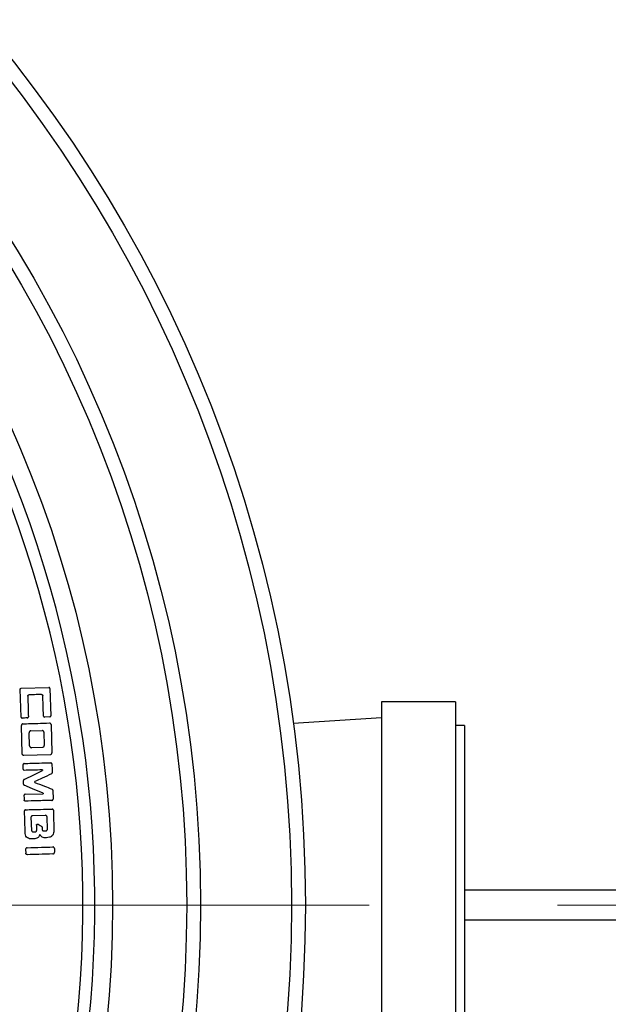
# Model space of a CAD drawing. Units: millimetres. Extents: x 10 to 410, y -44 to 287.
# Drawn here: x 119 to 123, y -27 to -20 of the extents above; entities that cross this region are included whole.
import ezdxf

# ---------------------------------------------------------------- set-up
doc = ezdxf.new("R2010")
doc.units = ezdxf.units.MM
doc.linetypes.add('CENTER', pattern=[10.16, 6.35, -1.27, 1.27, -1.27])

msp = doc.modelspace()

# ---------------------------------------------------------------- linework, layer by layer
at = {"color": 7, "linetype": 'Continuous', "lineweight": 25}
for p, q in [((119.2052, -24.8029), (119.1995, -24.6159)), ((119.2069, -24.6083), (119.3926, -24.6027)), ((119.4002, -24.6099), (119.4058, -24.7946)), ((122.1343, -24.7008), (121.6343, -24.7008)), ((121.6343, -24.7008), (121.6343, -27.3015)), ((122.1343, -24.7008), (122.1343, -27.3015)), ((119.3987, -24.8024), (119.3645, -24.8034)), ((121.6343, -24.8082), (121.0406, -24.8464)), ((119.2131, -25.0513), (119.2073, -24.86)), ((119.272, -24.8955), (119.3466, -24.8932)), ((119.4076, -24.854), (119.4134, -25.0453)), ((122.1943, -24.8608), (122.1343, -24.8608)), ((122.1943, -24.8608), (122.1943, -27.1578)), ((119.2625, -24.9976), (119.2598, -24.9085)), ((119.3596, -24.9054), (119.3623, -24.9946)), ((119.35, -25.0076), (119.2755, -25.0098)), ((119.4028, -25.0568), (119.2246, -25.0622)), ((119.3496, -25.1592), (119.3498, -25.164)), ((119.2221, -25.2562), (119.2213, -25.2306)), ((119.2982, -25.244), (119.298, -25.2386)), ((119.4192, -25.2958), (119.4211, -25.3574)), ((119.2322, -25.3239), (119.3549, -25.3202)), ((119.3548, -25.3154), (119.3549, -25.3202)), ((119.2778, -25.5698), (119.2746, -25.4757)), ((119.282, -25.4678), (119.3707, -25.4656)), ((119.3786, -25.4729), (119.3809, -25.5629)), ((119.3476, -25.5469), (119.3481, -25.5639)), ((119.4309, -25.6898), (119.4317, -25.7144)), ((119.2358, -25.6957), (119.2366, -25.7203))]:
    msp.add_line(p, q, dxfattribs=at)
at = {"color": 7, "linetype": 'CENTER', "lineweight": 18}
msp.add_line((141.8727, -26.0708), (80.3869, -26.0708), dxfattribs=at)
at = {"color": 7, "linetype": 'Continuous', "lineweight": 25, "flags": 128}
for points in [[(119.2195, -25.155), (119.2189, -25.1376), (119.2185, -25.124)], [(119.2259, -25.2232), (119.2953, -25.1901), (119.3498, -25.164)], [(119.3548, -25.3154), (119.2833, -25.2862), (119.2271, -25.2632)], [(119.2248, -25.3317), (119.2253, -25.3489), (119.2257, -25.3625)], [(119.2323, -25.5796), (119.2299, -25.4992), (119.228, -25.4361)]]:
    msp.add_lwpolyline(points, dxfattribs=at)
at = {"color": 7, "linetype": 'Continuous', "lineweight": 25}
for radius in [9.2, 9.1059, 8.4935, 8.3995, 7.9]:
    msp.add_circle((111.9224, -26.0708), radius, dxfattribs=at)
for radius, start, end in [(7.78, 326.20839, 37.26227), (7.7, 326.2237, 37.24696)]:
    msp.add_arc((111.9224, -26.0708), radius, start, end, dxfattribs=at)
for points, knots in [([(119.1995, -24.6159), (119.1997, -24.6149), (119.2, -24.6128), (119.2021, -24.6104), (119.2044, -24.6087), (119.2061, -24.6085), (119.2069, -24.6083)], [0, 0, 0, 0, 0.268998, 0.561887, 0.789502, 1, 1, 1, 1]), ([(119.4002, -24.6099), (119.4002, -24.6094), (119.4001, -24.6085), (119.3993, -24.6067), (119.3978, -24.6048), (119.3958, -24.6035), (119.394, -24.6028), (119.3931, -24.6027), (119.3926, -24.6027)], [0, 0, 0, 0, 0.118127, 0.250375, 0.499767, 0.749298, 0.879335, 1, 1, 1, 1]), ([(119.2505, -24.6612), (119.2505, -24.6608), (119.2506, -24.6598), (119.2513, -24.658), (119.2527, -24.656), (119.2547, -24.6545), (119.2565, -24.6537), (119.2574, -24.6536), (119.2579, -24.6536)], [0, 0, 0, 0, 0.118052, 0.250348, 0.499803, 0.749348, 0.879413, 1, 1, 1, 1]), ([(119.2505, -24.6612), (119.2513, -24.6874), (119.2526, -24.7341), (119.254, -24.7808), (119.2546, -24.8014)], [0, 0, 0, 0, 0.5600001, 1, 1, 1, 1]), ([(119.3442, -24.651), (119.3281, -24.6514), (119.2993, -24.6522), (119.2706, -24.6532), (119.2579, -24.6536)], [0, 0, 0, 0, 0.559993, 1, 1, 1, 1]), ([(119.3442, -24.651), (119.3447, -24.651), (119.3457, -24.651), (119.3475, -24.6517), (119.3495, -24.6531), (119.3511, -24.655), (119.3519, -24.6567), (119.352, -24.6577), (119.3521, -24.6581)], [0, 0, 0, 0, 0.118058, 0.250374, 0.499777, 0.749322, 0.879417, 1, 1, 1, 1]), ([(119.3566, -24.7961), (119.3558, -24.7703), (119.3543, -24.7243), (119.3528, -24.6784), (119.3521, -24.6581)], [0, 0, 0, 0, 0.56, 1, 1, 1, 1]), ([(119.2052, -24.8029), (119.2052, -24.8033), (119.2054, -24.8043), (119.2062, -24.806), (119.2077, -24.8079), (119.2098, -24.8093), (119.2116, -24.81), (119.2125, -24.81), (119.213, -24.81)], [0, 0, 0, 0, 0.118043, 0.25034, 0.499788, 0.749359, 0.879468, 1, 1, 1, 1]), ([(119.2472, -24.809), (119.2408, -24.8091), (119.2294, -24.8094), (119.218, -24.8098), (119.213, -24.81)], [0, 0, 0, 0, 0.559994, 1, 1, 1, 1]), ([(119.2472, -24.809), (119.2476, -24.8089), (119.2486, -24.8088), (119.2504, -24.8081), (119.2523, -24.8066), (119.2538, -24.8046), (119.2545, -24.8028), (119.2545, -24.8018), (119.2546, -24.8014)], [0, 0, 0, 0, 0.1180612, 0.2503728, 0.4997783, 0.7493037, 0.879396, 1, 1, 1, 1]), ([(119.3566, -24.7961), (119.3567, -24.7965), (119.3568, -24.7975), (119.3576, -24.7993), (119.3592, -24.8012), (119.3612, -24.8027), (119.363, -24.8034), (119.364, -24.8034), (119.3645, -24.8034)], [0, 0, 0, 0, 0.118146, 0.250345, 0.499753, 0.749277, 0.879297, 1, 1, 1, 1]), ([(119.3987, -24.8024), (119.3991, -24.8023), (119.4001, -24.8022), (119.4018, -24.8014), (119.4037, -24.7998), (119.4051, -24.7978), (119.4058, -24.796), (119.4058, -24.795), (119.4058, -24.7946)], [0, 0, 0, 0, 0.118151, 0.250323, 0.499725, 0.749267, 0.879225, 1, 1, 1, 1]), ([(119.2182, -24.8485), (119.2175, -24.8486), (119.2161, -24.8487), (119.2134, -24.8499), (119.2105, -24.8522), (119.2085, -24.8552), (119.2074, -24.8579), (119.2073, -24.8593), (119.2073, -24.86)], [0, 0, 0, 0, 0.118687, 0.25038, 0.499767, 0.7493, 0.879713, 1, 1, 1, 1]), ([(119.2182, -24.8485), (119.2514, -24.8475), (119.3108, -24.8458), (119.3702, -24.8439), (119.3963, -24.8431)], [0, 0, 0, 0, 0.559997, 1, 1, 1, 1]), ([(119.272, -24.8955), (119.2703, -24.8959), (119.2667, -24.8967), (119.2629, -24.9003), (119.2603, -24.9043), (119.26, -24.9071), (119.2598, -24.9085)], [0, 0, 0, 0, 0.269759, 0.562634, 0.78976, 1, 1, 1, 1]), ([(119.3596, -24.9054), (119.3592, -24.9037), (119.3584, -24.9001), (119.3548, -24.8963), (119.3508, -24.8937), (119.3479, -24.8934), (119.3466, -24.8932)], [0, 0, 0, 0, 0.269758, 0.56261, 0.789763, 1, 1, 1, 1]), ([(119.4076, -24.854), (119.4075, -24.8533), (119.4074, -24.8519), (119.4062, -24.8492), (119.404, -24.8464), (119.4011, -24.8443), (119.3984, -24.8432), (119.397, -24.8431), (119.3963, -24.8431)], [0, 0, 0, 0, 0.118761, 0.250389, 0.499749, 0.749266, 0.879625, 1, 1, 1, 1]), ([(119.2625, -24.9976), (119.2629, -24.9993), (119.2637, -25.0029), (119.2673, -25.0067), (119.2713, -25.0093), (119.2741, -25.0097), (119.2755, -25.0098)], [0, 0, 0, 0, 0.269759, 0.562634, 0.789762, 1, 1, 1, 1]), ([(119.35, -25.0076), (119.3518, -25.0072), (119.3554, -25.0064), (119.3591, -25.0028), (119.3618, -24.9988), (119.3621, -24.9959), (119.3623, -24.9946)], [0, 0, 0, 0, 0.269762, 0.562618, 0.789763, 1, 1, 1, 1]), ([(119.2246, -25.0622), (119.2231, -25.0619), (119.2199, -25.0614), (119.2163, -25.0584), (119.2138, -25.055), (119.2133, -25.0525), (119.2131, -25.0513)], [0, 0, 0, 0, 0.269765, 0.562641, 0.789775, 1, 1, 1, 1]), ([(119.4028, -25.0568), (119.4034, -25.0567), (119.4048, -25.0565), (119.4075, -25.0553), (119.4103, -25.0531), (119.4123, -25.0501), (119.4133, -25.0474), (119.4134, -25.0459), (119.4134, -25.0453)], [0, 0, 0, 0, 0.1187446, 0.250347, 0.4997498, 0.7492913, 0.8796476, 1, 1, 1, 1]), ([(119.2259, -25.1162), (119.2254, -25.1162), (119.2245, -25.1163), (119.2227, -25.1171), (119.2207, -25.1187), (119.2193, -25.1207), (119.2186, -25.1226), (119.2185, -25.1235), (119.2185, -25.124)], [0, 0, 0, 0, 0.118076, 0.250334, 0.499756, 0.749285, 0.879333, 1, 1, 1, 1]), ([(119.2195, -25.155), (119.2195, -25.1554), (119.2196, -25.1564), (119.2204, -25.1582), (119.222, -25.1602), (119.224, -25.1616), (119.2258, -25.1623), (119.2268, -25.1623), (119.2273, -25.1624)], [0, 0, 0, 0, 0.1181147, 0.2503345, 0.499749, 0.7492917, 0.8793256, 1, 1, 1, 1]), ([(119.2259, -25.1162), (119.2594, -25.1152), (119.3192, -25.1135), (119.3791, -25.1119), (119.4054, -25.1111)], [0, 0, 0, 0, 0.560002, 1, 1, 1, 1]), ([(119.3496, -25.1592), (119.3268, -25.1598), (119.286, -25.1609), (119.2452, -25.1619), (119.2273, -25.1624)], [0, 0, 0, 0, 0.5599989, 1, 1, 1, 1]), ([(119.4132, -25.1185), (119.4132, -25.118), (119.4131, -25.1171), (119.4123, -25.1153), (119.4107, -25.1133), (119.4087, -25.1119), (119.4069, -25.1112), (119.4059, -25.1112), (119.4054, -25.1111)], [0, 0, 0, 0, 0.118117, 0.250359, 0.499746, 0.749286, 0.879322, 1, 1, 1, 1]), ([(119.4132, -25.1185), (119.4136, -25.1297), (119.4142, -25.1497), (119.4148, -25.1697), (119.4151, -25.1785)], [0, 0, 0, 0, 0.559997, 1, 1, 1, 1]), ([(119.2259, -25.2232), (119.2253, -25.2236), (119.224, -25.2244), (119.2226, -25.2262), (119.2215, -25.2283), (119.2214, -25.2298), (119.2213, -25.2306)], [0, 0, 0, 0, 0.239581, 0.49988, 0.759595, 1, 1, 1, 1]), ([(119.4105, -25.1858), (119.3895, -25.1957), (119.352, -25.2133), (119.3145, -25.2309), (119.298, -25.2386)], [0, 0, 0, 0, 0.559998, 1, 1, 1, 1]), ([(119.4105, -25.1858), (119.4111, -25.1854), (119.4124, -25.1847), (119.4138, -25.1828), (119.4149, -25.1807), (119.415, -25.1792), (119.4151, -25.1785)], [0, 0, 0, 0, 0.239232, 0.499828, 0.759711, 1, 1, 1, 1]), ([(119.2221, -25.2562), (119.2222, -25.2569), (119.2224, -25.2584), (119.2236, -25.2604), (119.2251, -25.2622), (119.2265, -25.2629), (119.2271, -25.2632)], [0, 0, 0, 0, 0.237563, 0.499453, 0.757348, 1, 1, 1, 1]), ([(119.2982, -25.244), (119.3199, -25.2524), (119.3586, -25.2674), (119.3973, -25.2822), (119.4144, -25.2887)], [0, 0, 0, 0, 0.559997, 1, 1, 1, 1]), ([(119.4192, -25.2958), (119.4191, -25.2951), (119.4189, -25.2936), (119.4178, -25.2916), (119.4164, -25.2898), (119.415, -25.2891), (119.4144, -25.2887)], [0, 0, 0, 0, 0.239353, 0.499264, 0.759631, 1, 1, 1, 1]), ([(119.2322, -25.3239), (119.2317, -25.3239), (119.2307, -25.324), (119.229, -25.3248), (119.227, -25.3264), (119.2256, -25.3284), (119.2249, -25.3303), (119.2248, -25.3312), (119.2248, -25.3317)], [0, 0, 0, 0, 0.118119, 0.250375, 0.499747, 0.749297, 0.879316, 1, 1, 1, 1]), ([(119.2336, -25.3699), (119.2325, -25.3697), (119.2303, -25.3693), (119.2279, -25.3673), (119.2262, -25.365), (119.2259, -25.3633), (119.2257, -25.3625)], [0, 0, 0, 0, 0.269808, 0.562677, 0.789781, 1, 1, 1, 1]), ([(119.4139, -25.3652), (119.4144, -25.3651), (119.4153, -25.365), (119.4171, -25.3642), (119.419, -25.3627), (119.4203, -25.3606), (119.421, -25.3588), (119.4211, -25.3578), (119.4211, -25.3574)], [0, 0, 0, 0, 0.118096, 0.250412, 0.499766, 0.749052, 0.879228, 1, 1, 1, 1]), ([(119.2353, -25.4282), (119.2349, -25.4283), (119.2339, -25.4284), (119.2321, -25.4292), (119.2302, -25.4307), (119.2288, -25.4328), (119.228, -25.4346), (119.228, -25.4356), (119.228, -25.4361)], [0, 0, 0, 0, 0.11813, 0.250352, 0.499756, 0.749301, 0.87933, 1, 1, 1, 1]), ([(119.4139, -25.3652), (119.3802, -25.3661), (119.3201, -25.3677), (119.26, -25.3692), (119.2336, -25.3699)], [0, 0, 0, 0, 0.560001, 1, 1, 1, 1]), ([(119.2353, -25.4282), (119.269, -25.4273), (119.3291, -25.4256), (119.3892, -25.4239), (119.4157, -25.4232)], [0, 0, 0, 0, 0.56, 1, 1, 1, 1]), ([(119.4233, -25.4303), (119.4232, -25.4299), (119.4231, -25.429), (119.4223, -25.4272), (119.4208, -25.4253), (119.4189, -25.4239), (119.4171, -25.4232), (119.4161, -25.4232), (119.4157, -25.4232)], [0, 0, 0, 0, 0.118085, 0.250338, 0.49975, 0.749315, 0.879355, 1, 1, 1, 1]), ([(119.282, -25.4678), (119.2809, -25.4681), (119.2788, -25.4685), (119.2765, -25.4707), (119.2749, -25.4731), (119.2747, -25.4748), (119.2746, -25.4757)], [0, 0, 0, 0, 0.269863, 0.562891, 0.789948, 1, 1, 1, 1]), ([(119.3786, -25.4729), (119.3783, -25.4719), (119.3778, -25.4697), (119.3757, -25.4674), (119.3732, -25.4659), (119.3715, -25.4656), (119.3707, -25.4656)], [0, 0, 0, 0, 0.269633, 0.562359, 0.7896, 1, 1, 1, 1]), ([(119.4233, -25.4303), (119.4239, -25.4544), (119.425, -25.4974), (119.4261, -25.5404), (119.4266, -25.5593)], [0, 0, 0, 0, 0.559999, 1, 1, 1, 1]), ([(119.3093, -25.5318), (119.3094, -25.5313), (119.3095, -25.53), (119.311, -25.5278), (119.3138, -25.5256), (119.3172, -25.5245), (119.3199, -25.5245), (119.321, -25.525), (119.3215, -25.5253)], [0, 0, 0, 0, 0.110755, 0.231306, 0.499634, 0.768261, 0.88907, 1, 1, 1, 1]), ([(119.3093, -25.5318), (119.3095, -25.5387), (119.3098, -25.5511), (119.3102, -25.5634), (119.3104, -25.5688)], [0, 0, 0, 0, 0.559998, 1, 1, 1, 1]), ([(119.3215, -25.5253), (119.3257, -25.5282), (119.3332, -25.5334), (119.3408, -25.5385), (119.3442, -25.5408)], [0, 0, 0, 0, 0.560016, 1, 1, 1, 1]), ([(119.3442, -25.5408), (119.3447, -25.5412), (119.3458, -25.5421), (119.3471, -25.5441), (119.3474, -25.5458), (119.3476, -25.5469)], [0, 0, 0, 0, 0.27676, 0.561927, 1, 1, 1, 1]), ([(119.4266, -25.5593), (119.4266, -25.5649), (119.4266, -25.576), (119.4235, -25.5922), (119.4138, -25.607), (119.3966, -25.6151), (119.3837, -25.6164), (119.3771, -25.617)], [0, 0, 0, 0, 0.190241, 0.37886, 0.556563, 0.77542, 1, 1, 1, 1]), ([(119.2855, -25.6252), (119.2804, -25.6252), (119.27, -25.6251), (119.2551, -25.6218), (119.2411, -25.6132), (119.2338, -25.5974), (119.2328, -25.5856), (119.2323, -25.5796)], [0, 0, 0, 0, 0.191139, 0.382758, 0.561984, 0.77671, 1, 1, 1, 1]), ([(119.2778, -25.5698), (119.2781, -25.5708), (119.2785, -25.573), (119.2806, -25.5753), (119.283, -25.5769), (119.2847, -25.5771), (119.2855, -25.5772)], [0, 0, 0, 0, 0.270722, 0.563602, 0.790091, 1, 1, 1, 1]), ([(119.2855, -25.5772), (119.2888, -25.5771), (119.2947, -25.577), (119.3007, -25.5767), (119.3033, -25.5766)], [0, 0, 0, 0, 0.56001, 1, 1, 1, 1]), ([(119.3316, -25.5952), (119.3307, -25.5988), (119.3287, -25.606), (119.3208, -25.6147), (119.3107, -25.6216), (119.2984, -25.625), (119.2898, -25.6251), (119.2855, -25.6252)], [0, 0, 0, 0, 0.182161, 0.373754, 0.568582, 0.787173, 1, 1, 1, 1]), ([(119.3033, -25.5766), (119.3043, -25.5764), (119.3064, -25.5759), (119.3086, -25.5737), (119.3101, -25.5713), (119.3103, -25.5696), (119.3104, -25.5688)], [0, 0, 0, 0, 0.269373, 0.561764, 0.789187, 1, 1, 1, 1]), ([(119.3771, -25.617), (119.3722, -25.6172), (119.3621, -25.6177), (119.3484, -25.6135), (119.3375, -25.6057), (119.3336, -25.5987), (119.3316, -25.5952)], [0, 0, 0, 0, 0.2750279, 0.5555983, 0.7814845, 1, 1, 1, 1]), ([(119.3481, -25.5639), (119.3483, -25.5649), (119.3488, -25.567), (119.351, -25.5693), (119.3534, -25.5708), (119.3551, -25.571), (119.3559, -25.571)], [0, 0, 0, 0, 0.269015, 0.561876, 0.7895268, 1, 1, 1, 1]), ([(119.3559, -25.571), (119.3592, -25.5709), (119.3651, -25.5707), (119.3709, -25.5706), (119.3735, -25.5705)], [0, 0, 0, 0, 0.559993, 1, 1, 1, 1]), ([(119.3735, -25.5705), (119.3745, -25.5703), (119.3767, -25.5699), (119.379, -25.5677), (119.3806, -25.5654), (119.3808, -25.5637), (119.3809, -25.5629)], [0, 0, 0, 0, 0.270015, 0.563227, 0.790181, 1, 1, 1, 1]), ([(119.2471, -25.684), (119.2464, -25.6841), (119.2449, -25.6842), (119.2422, -25.6854), (119.2392, -25.6877), (119.237, -25.6908), (119.2359, -25.6936), (119.2359, -25.695), (119.2358, -25.6957)], [0, 0, 0, 0, 0.118654, 0.250394, 0.499794, 0.749322, 0.879781, 1, 1, 1, 1]), ([(119.2471, -25.684), (119.2792, -25.683), (119.3365, -25.6812), (119.3938, -25.6795), (119.419, -25.6788)], [0, 0, 0, 0, 0.559999, 1, 1, 1, 1]), ([(119.4309, -25.6898), (119.4309, -25.6891), (119.4307, -25.6877), (119.4295, -25.685), (119.4271, -25.682), (119.424, -25.6799), (119.4212, -25.6789), (119.4197, -25.6788), (119.419, -25.6788)], [0, 0, 0, 0, 0.118652, 0.250373, 0.499804, 0.749339, 0.879782, 1, 1, 1, 1]), ([(119.2485, -25.7314), (119.2469, -25.7311), (119.2436, -25.7306), (119.2399, -25.7276), (119.2373, -25.7241), (119.2368, -25.7216), (119.2366, -25.7203)], [0, 0, 0, 0, 0.2700148, 0.5631884, 0.7901445, 1, 1, 1, 1]), ([(119.4204, -25.7262), (119.3884, -25.7272), (119.331, -25.729), (119.2737, -25.7306), (119.2485, -25.7314)], [0, 0, 0, 0, 0.559996, 1, 1, 1, 1]), ([(119.4204, -25.7262), (119.4211, -25.7261), (119.4226, -25.7259), (119.4253, -25.7247), (119.4283, -25.7224), (119.4305, -25.7194), (119.4316, -25.7166), (119.4317, -25.7151), (119.4317, -25.7144)], [0, 0, 0, 0, 0.118654, 0.250394, 0.499794, 0.749322, 0.879781, 1, 1, 1, 1]), ([(124.3489, -25.9708), (124.3116, -25.9708), (124.232, -25.9708), (124.0945, -25.9708), (123.9394, -25.9708), (123.7725, -25.9708), (123.6051, -25.9708), (123.4383, -25.9708), (123.2732, -25.9708), (123.1109, -25.9708), (122.9522, -25.9708), (122.798, -25.9708), (122.6487, -25.9708), (122.5031, -25.9708), (122.3617, -25.9708), (122.2588, -25.9708), (122.2037, -25.9708), (122.1943, -25.9708)], [0, 0, 0, 0, 0.064697, 0.137936, 0.223598, 0.306756, 0.387324, 0.465214, 0.540344, 0.612638, 0.68203, 0.748463, 0.811887, 0.872263, 0.932081, 0.988502, 1, 1, 1, 1]), ([(122.1943, -26.1708), (122.199, -26.1708), (122.2517, -26.1708), (122.3546, -26.1708), (122.5007, -26.1708), (122.6487, -26.1708), (122.798, -26.1708), (122.9522, -26.1708), (123.1109, -26.1708), (123.2732, -26.1708), (123.4383, -26.1708), (123.6051, -26.1708), (123.7725, -26.1708), (123.9394, -26.1708), (124.0945, -26.1708), (124.232, -26.1708), (124.3116, -26.1708), (124.3489, -26.1708)], [0, 0, 0, 0, 0.0057838, 0.0648931, 0.1277451, 0.1881202, 0.2515432, 0.3179746, 0.3873659, 0.4596589, 0.5347875, 0.6126767, 0.6932432, 0.7764004, 0.8620602, 0.935299, 1, 1, 1, 1])]:
    msp.add_open_spline(points, degree=3, knots=knots, dxfattribs=at)

doc.saveas('drawing.dxf')
